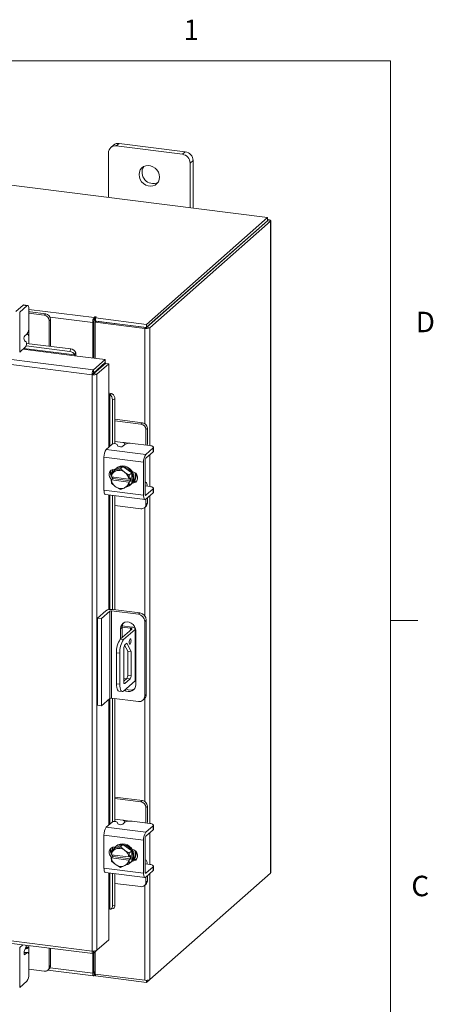
# Model space of a CAD drawing. Units: inches. Extents: x 0.4 to 16.6, y 0.2 to 10.8.
# Drawn here: x 14.7 to 16.6, y 6.3 to 10.8 of the extents above; entities that cross this region are included whole.
import ezdxf

# ---------------------------------------------------------------- set-up
doc = ezdxf.new("R2010")
doc.units = ezdxf.units.IN
doc.header["$MEASUREMENT"] = 0
doc.styles.add('SLDTEXTSTYLE1', font='TXT', dxfattribs={"width": 0.75})

msp = doc.modelspace()

# ---------------------------------------------------------------- linework, layer by layer
at = {"color": 7, "linetype": 'Continuous', "lineweight": 0}
for p, q in [((0.6263, 10.6421), (16.3763, 10.6421)), ((16.3763, 0.3921), (16.3763, 10.6421)), ((16.3763, 8.0753), (16.5013, 8.0753))]:
    msp.add_line(p, q, dxfattribs=at)
at = {"color": 7, "linetype": 'Continuous', "lineweight": 15}
for p, q in [((15.1075, 10.2555), (15.0942, 10.2437)), ((15.1326, 10.2628), (15.1193, 10.2511)), ((15.4224, 10.2129), (15.1193, 10.2511)), ((15.4357, 10.2246), (15.1326, 10.2628)), ((15.0838, 10.2197), (15.0838, 10.0145)), ((15.4224, 10.2129), (15.4357, 10.2246)), ((15.8129, 9.9227), (13.5958, 10.202)), ((15.4712, 10.1843), (15.458, 10.1726)), ((15.458, 9.9674), (15.458, 10.1726)), ((15.4712, 9.9657), (15.4712, 10.1843)), ((15.2577, 9.4331), (15.8129, 9.9227)), ((15.2577, 9.419), (15.8129, 9.9086)), ((15.8119, 9.9078), (15.2587, 9.4198)), ((15.8259, 9.906), (15.2726, 9.418)), ((15.8119, 9.9078), (15.8259, 9.906)), ((15.8129, 9.9086), (15.8129, 9.9227)), ((15.8157, 9.9135), (15.8129, 9.9139)), ((15.8129, 9.911), (15.8157, 9.9135)), ((15.8259, 9.906), (15.8259, 6.9172)), ((15.8271, 6.9192), (15.8271, 9.9081)), ((14.6927, 9.5209), (14.6595, 9.4915)), ((14.6773, 9.4893), (14.7105, 9.5186)), ((14.6773, 9.4893), (14.6773, 9.3064)), ((14.7105, 9.5186), (14.6927, 9.5209)), ((14.7136, 9.5198), (14.6959, 9.5221)), ((14.7194, 9.5028), (14.7194, 9.4202)), ((14.7194, 9.5018), (15.0177, 9.4643)), ((14.7254, 9.4902), (14.7194, 9.4908)), ((14.7898, 9.4754), (14.7194, 9.4842)), ((14.7965, 9.4813), (14.7254, 9.4902)), ((14.7898, 9.4754), (14.7965, 9.4813)), ((15.0086, 9.2023), (13.1414, 9.4375)), ((15.0146, 9.2243), (13.1478, 9.4595)), ((14.8189, 9.4558), (14.8122, 9.4499)), ((14.8122, 9.3328), (14.8122, 9.4499)), ((15.0115, 9.4422), (14.8163, 9.4668)), ((14.8189, 9.332), (14.8189, 9.4558)), ((15.0168, 9.4469), (15.0115, 9.4422)), ((15.0115, 9.4422), (15.0115, 9.279)), ((15.0168, 9.4469), (15.0168, 9.2784)), ((15.0203, 9.4666), (15.0177, 9.4643)), ((15.0177, 9.4502), (15.0177, 9.4643)), ((15.0177, 9.4502), (15.0203, 9.4525)), ((15.0203, 9.4525), (15.0203, 9.4666)), ((15.0232, 9.4432), (15.0285, 9.4479)), ((15.0232, 9.4432), (15.0232, 9.2776)), ((15.25, 9.4146), (15.0232, 9.4432)), ((15.0237, 9.4626), (15.0273, 9.4657)), ((15.0237, 9.4485), (15.0237, 9.4626)), ((15.0237, 9.4626), (15.2577, 9.4331)), ((15.0237, 9.4485), (15.2577, 9.419)), ((15.2553, 9.4193), (15.0285, 9.4479)), ((14.7187, 9.4105), (14.7187, 9.3787)), ((15.2553, 9.4193), (15.25, 9.4146)), ((15.25, 9.4146), (15.25, 8.978)), ((15.2577, 9.419), (15.2577, 9.4331)), ((15.2587, 9.4198), (15.2726, 9.418)), ((15.2726, 9.418), (15.2726, 8.8775)), ((14.7062, 9.353), (14.6991, 9.3577)), ((14.7012, 9.3807), (14.7105, 9.3889)), ((14.7083, 9.3459), (14.9114, 9.3203)), ((14.7187, 9.3446), (14.7187, 9.3787)), ((14.6773, 9.3064), (14.7041, 9.3301)), ((14.6919, 9.3193), (14.9282, 9.2895)), ((14.929, 9.2939), (14.6964, 9.3232)), ((14.7066, 9.3345), (14.9068, 9.3092)), ((14.9068, 9.3092), (14.9114, 9.3203)), ((14.9336, 9.3047), (14.929, 9.2936)), ((14.9335, 9.305), (14.9336, 9.3047)), ((14.9282, 9.2895), (15.0685, 9.2719)), ((14.929, 9.2936), (14.929, 9.2939)), ((15.0146, 9.2243), (15.0685, 9.2719)), ((15.0146, 9.2102), (15.0685, 9.2578)), ((15.0172, 9.2072), (15.0711, 9.2548)), ((15.0685, 9.2578), (15.0685, 9.2719)), ((15.0711, 9.2548), (15.0851, 9.253)), ((15.0146, 9.2243), (15.0146, 9.2102)), ((15.0232, 9.2178), (15.0232, 9.2125)), ((15.0851, 9.253), (15.0312, 9.2055)), ((15.0851, 9.253), (15.0851, 9.1116)), ((15.0139, 9.2069), (15.0086, 9.2023)), ((15.0086, 6.56), (15.0086, 9.2023)), ((15.0312, 9.2055), (15.0172, 9.2072)), ((15.0312, 9.2055), (15.0312, 6.5637)), ((15.0851, 9.1116), (15.0851, 8.8704)), ((15.0893, 9.1119), (15.1009, 9.1151)), ((15.0895, 9.1118), (15.0893, 9.1119)), ((15.0895, 8.8744), (15.0895, 9.1118)), ((15.1009, 9.1151), (15.1011, 9.115)), ((15.1135, 9.0911), (15.102, 9.0879)), ((15.102, 9.0879), (15.102, 8.8849)), ((15.1135, 9.0911), (15.1135, 8.8864)), ((15.2394, 8.982), (15.1135, 8.9979)), ((15.2327, 8.9761), (15.1135, 8.9911)), ((15.2327, 8.9761), (15.2394, 8.982)), ((15.2619, 8.9566), (15.2552, 8.9507)), ((15.2552, 8.8797), (15.2552, 8.9507)), ((15.2619, 8.8849), (15.2619, 8.9566)), ((15.1504, 8.8922), (15.1135, 8.8969)), ((15.0735, 8.8602), (15.1003, 8.8838)), ((15.0735, 8.8602), (15.2549, 8.8373)), ((15.1234, 8.8831), (15.1271, 8.8754)), ((15.1595, 8.8828), (15.1502, 8.8747)), ((15.1504, 8.8922), (15.182, 8.8882)), ((15.2736, 8.8774), (15.1917, 8.8877)), ((15.2882, 8.8666), (15.2549, 8.8373)), ((15.2549, 8.8194), (15.2882, 8.8487)), ((15.2617, 8.8789), (15.2619, 8.8849)), ((15.2882, 8.8487), (15.2882, 8.8666)), ((15.2898, 8.8517), (15.2898, 8.8696)), ((15.2447, 8.8009), (15.0632, 8.8238)), ((15.0632, 8.8238), (15.0632, 8.673)), ((15.2514, 8.656), (15.2514, 8.8069)), ((15.2726, 8.835), (15.2726, 8.6899)), ((15.1095, 8.7628), (15.0975, 8.7522)), ((15.0975, 8.7522), (15.1147, 8.7594)), ((15.102, 8.7676), (15.102, 8.7562)), ((15.1504, 8.7814), (15.1095, 8.7628)), ((15.1129, 8.7686), (15.1144, 8.7684)), ((15.1135, 8.7685), (15.1135, 8.7675)), ((15.1184, 8.7611), (15.1147, 8.7594)), ((15.1209, 8.7744), (15.1173, 8.7713)), ((15.1184, 8.7611), (15.1383, 8.7708)), ((15.1504, 8.7814), (15.1383, 8.7708)), ((15.1383, 8.7708), (15.1556, 8.7564)), ((15.1913, 8.7525), (15.1504, 8.7814)), ((15.2447, 8.8009), (15.2447, 8.6501)), ((15.0962, 8.7343), (15.0974, 8.7521)), ((15.0966, 8.7341), (15.0962, 8.7343)), ((15.0962, 8.7202), (15.1032, 8.7264)), ((15.0962, 8.7202), (15.0966, 8.72)), ((15.0974, 8.7046), (15.0962, 8.7202)), ((15.1773, 8.724), (15.0966, 8.7341)), ((15.0966, 8.72), (15.1773, 8.7098)), ((15.102, 8.7335), (15.102, 8.7306)), ((15.1032, 8.7264), (15.1032, 8.7333)), ((15.185, 8.716), (15.1032, 8.7264)), ((15.1593, 8.7538), (15.1556, 8.7564)), ((15.1593, 8.7538), (15.1792, 8.7419)), ((15.1773, 8.724), (15.178, 8.724)), ((15.1793, 8.7418), (15.178, 8.724)), ((15.178, 8.724), (15.185, 8.7302)), ((15.185, 8.716), (15.178, 8.7099)), ((15.1792, 8.7419), (15.1913, 8.7525)), ((15.1913, 8.7525), (15.1793, 8.7418)), ((15.185, 8.7302), (15.185, 8.716)), ((15.1913, 8.7049), (15.1913, 8.7525)), ((15.0632, 8.673), (15.2447, 8.6501)), ((15.1147, 8.6901), (15.0975, 8.7045)), ((15.1147, 8.6901), (15.1184, 8.6875)), ((15.1383, 8.6756), (15.1184, 8.6875)), ((15.1556, 8.6828), (15.1383, 8.6756)), ((15.1556, 8.6828), (15.1593, 8.6845)), ((15.1792, 8.6942), (15.1593, 8.6845)), ((15.178, 8.7099), (15.1773, 8.7098)), ((15.178, 8.7099), (15.1793, 8.6942)), ((15.1913, 8.7048), (15.1792, 8.6942)), ((15.1793, 8.6942), (15.1913, 8.7049)), ((15.1835, 8.6963), (15.187, 8.6994)), ((15.1943, 8.7081), (15.1984, 8.7116)), ((15.1984, 8.7116), (15.1964, 8.7119)), ((15.2534, 8.7102), (15.2514, 8.7105)), ((15.2514, 8.6913), (15.2517, 8.6912)), ((15.2736, 8.6898), (15.253, 8.6923)), ((15.2882, 8.679), (15.2549, 8.6497)), ((15.2882, 8.6611), (15.2882, 8.679)), ((15.2898, 8.664), (15.2898, 8.682)), ((15.0698, 8.6532), (15.2513, 8.6304)), ((15.0851, 8.6513), (15.0851, 8.1252)), ((15.0895, 8.1257), (15.0895, 8.6507)), ((15.102, 8.6492), (15.102, 8.1258)), ((15.1135, 8.6477), (15.1135, 8.1245)), ((15.2526, 8.65), (15.2549, 8.6497)), ((15.2549, 8.6318), (15.2882, 8.6611)), ((15.2552, 8.6075), (15.2552, 8.632)), ((15.2619, 8.6134), (15.2619, 8.6379)), ((15.2726, 8.6474), (15.2726, 7.145)), ((15.1135, 8.6027), (15.2327, 8.5877)), ((15.2486, 8.5923), (15.2553, 8.5982)), ((15.25, 8.5936), (15.25, 8.097)), ((15.2552, 8.6075), (15.2619, 8.6134)), ((15.0338, 8.0868), (15.072, 8.1204)), ((15.0338, 8.0868), (15.0525, 8.0844)), ((15.0338, 7.687), (15.0338, 8.0868)), ((15.0907, 8.1181), (15.0525, 8.0844)), ((15.0525, 7.6847), (15.0525, 8.0844)), ((15.0907, 7.7183), (15.0907, 8.1181)), ((15.2208, 8.1038), (15.0985, 8.1193)), ((15.0985, 8.1193), (15.0985, 7.7195)), ((15.1055, 8.1255), (15.2279, 8.1101)), ((15.2208, 8.1038), (15.2279, 8.1101)), ((15.1908, 8.0363), (15.1381, 7.9898)), ((15.1459, 8.0437), (15.1389, 8.0375)), ((15.1389, 8.0375), (15.1389, 7.9905)), ((15.1459, 8.0437), (15.1459, 7.9968)), ((15.146, 8.0455), (15.185, 8.0406)), ((15.1467, 8.0511), (15.1906, 8.0456)), ((15.185, 8.0312), (15.185, 8.0406)), ((15.2074, 7.8018), (15.2074, 8.0375)), ((15.2571, 8.077), (15.25, 8.0707)), ((15.25, 7.7298), (15.25, 8.0707)), ((15.2571, 8.077), (15.2571, 7.7361)), ((15.2057, 8.0344), (15.1531, 7.9879)), ((15.2057, 7.7987), (15.2057, 8.0344)), ((15.209, 7.7811), (15.209, 8.0287)), ((15.1381, 7.9898), (15.1531, 7.9879)), ((15.1542, 7.7943), (15.1542, 7.9478)), ((15.1579, 7.9626), (15.1723, 7.9346)), ((15.1586, 7.9634), (15.1674, 7.9712)), ((15.1674, 7.9712), (15.1873, 7.9327)), ((15.1354, 7.9252), (15.1204, 7.9271)), ((15.1204, 7.9271), (15.1204, 7.7857)), ((15.1354, 7.9252), (15.1354, 7.7838)), ((15.1873, 7.9327), (15.1723, 7.9346)), ((15.1723, 7.9346), (15.1723, 7.8254)), ((15.1873, 7.9327), (15.1873, 7.8235)), ((15.1679, 7.8099), (15.1542, 7.7977)), ((15.1829, 7.808), (15.1679, 7.8099)), ((15.1723, 7.8254), (15.1873, 7.8235)), ((15.1204, 7.7857), (15.1354, 7.7838)), ((15.1531, 7.7522), (15.2057, 7.7987)), ((15.1542, 7.8088), (15.1651, 7.8074)), ((15.1557, 7.7869), (15.1586, 7.7865)), ((15.1829, 7.808), (15.1586, 7.7865)), ((15.2208, 7.7041), (15.0985, 7.7195)), ((15.1318, 7.7517), (15.1468, 7.7498)), ((15.25, 7.7298), (15.2571, 7.7361)), ((15.0525, 7.6847), (15.0338, 7.687)), ((15.0907, 7.7183), (15.0525, 7.6847)), ((15.0851, 7.7134), (15.0851, 7.1379)), ((15.0895, 7.1419), (15.0895, 7.7173)), ((15.102, 7.7191), (15.102, 7.1523)), ((15.1135, 7.7176), (15.1135, 7.1539)), ((15.2415, 7.7101), (15.2485, 7.7163)), ((15.25, 7.7178), (15.25, 7.2455)), ((15.2394, 7.2495), (15.1135, 7.2654)), ((15.2327, 7.2436), (15.1135, 7.2586)), ((15.2327, 7.2436), (15.2394, 7.2495)), ((15.2619, 7.2241), (15.2552, 7.2182)), ((15.2619, 7.1524), (15.2619, 7.2241)), ((15.2552, 7.1472), (15.2552, 7.2182)), ((15.0735, 7.1277), (15.1003, 7.1513)), ((15.1504, 7.1597), (15.1135, 7.1643)), ((15.1234, 7.1506), (15.1271, 7.1429)), ((15.1595, 7.1503), (15.1502, 7.1422)), ((15.1504, 7.1597), (15.182, 7.1557)), ((15.2736, 7.1449), (15.1917, 7.1552)), ((15.2882, 7.1341), (15.2549, 7.1048)), ((15.2617, 7.1464), (15.2619, 7.1524)), ((15.2882, 7.1162), (15.2882, 7.1341)), ((15.2898, 7.1192), (15.2898, 7.1371)), ((15.2447, 7.0684), (15.0632, 7.0913)), ((15.0632, 7.0913), (15.0632, 6.9404)), ((15.0735, 7.1277), (15.2549, 7.1048)), ((15.2549, 7.0869), (15.2882, 7.1162)), ((15.2726, 7.1025), (15.2726, 6.9574)), ((15.1504, 7.0489), (15.1095, 7.0303)), ((15.1504, 7.0489), (15.1383, 7.0383)), ((15.1913, 7.02), (15.1504, 7.0489)), ((15.2447, 7.0684), (15.2447, 6.9176)), ((15.2514, 6.9235), (15.2514, 7.0744)), ((15.0962, 7.0018), (15.0974, 7.0196)), ((15.0966, 7.0016), (15.0962, 7.0018)), ((15.1773, 6.9915), (15.0966, 7.0016)), ((15.1095, 7.0303), (15.0975, 7.0197)), ((15.0975, 7.0197), (15.1147, 7.0269)), ((15.102, 7.0351), (15.102, 7.0236)), ((15.102, 7.001), (15.102, 6.9981)), ((15.1032, 6.9939), (15.1032, 7.0008)), ((15.1129, 7.0361), (15.1144, 7.0359)), ((15.1135, 7.036), (15.1135, 7.035)), ((15.1184, 7.0286), (15.1147, 7.0269)), ((15.1209, 7.0419), (15.1173, 7.0388)), ((15.1184, 7.0286), (15.1383, 7.0383)), ((15.1383, 7.0383), (15.1556, 7.0239)), ((15.1593, 7.0213), (15.1556, 7.0239)), ((15.1593, 7.0213), (15.1792, 7.0094)), ((15.1793, 7.0093), (15.178, 6.9915)), ((15.178, 6.9915), (15.185, 6.9977)), ((15.1792, 7.0094), (15.1913, 7.02)), ((15.1913, 7.0199), (15.1793, 7.0093)), ((15.185, 6.9977), (15.185, 6.9835)), ((15.1913, 6.9724), (15.1913, 7.0199)), ((15.0962, 6.9877), (15.1032, 6.9939)), ((15.0962, 6.9877), (15.0966, 6.9875)), ((15.0974, 6.9721), (15.0962, 6.9877)), ((15.0966, 6.9875), (15.1773, 6.9773)), ((15.1147, 6.9576), (15.0975, 6.972)), ((15.185, 6.9835), (15.1032, 6.9939)), ((15.1147, 6.9576), (15.1184, 6.955)), ((15.1383, 6.9431), (15.1184, 6.955)), ((15.1792, 6.9617), (15.1593, 6.952)), ((15.1773, 6.9915), (15.178, 6.9915)), ((15.178, 6.9774), (15.1773, 6.9773)), ((15.185, 6.9835), (15.178, 6.9774)), ((15.178, 6.9774), (15.1793, 6.9617)), ((15.1913, 6.9723), (15.1792, 6.9617)), ((15.1793, 6.9617), (15.1913, 6.9724)), ((15.1835, 6.9638), (15.187, 6.9669)), ((15.1943, 6.9756), (15.1984, 6.9791)), ((15.1984, 6.9791), (15.1964, 6.9794)), ((15.2534, 6.9777), (15.2514, 6.978)), ((15.2514, 6.9588), (15.2517, 6.9587)), ((15.2736, 6.9572), (15.253, 6.9598)), ((15.0632, 6.9404), (15.2447, 6.9176)), ((15.0698, 6.9207), (15.2513, 6.8979)), ((15.0851, 6.9188), (15.0851, 6.7526)), ((15.0895, 6.7529), (15.0895, 6.9182)), ((15.102, 6.9167), (15.102, 6.7667)), ((15.1135, 6.9152), (15.1135, 6.7698)), ((15.1556, 6.9503), (15.1383, 6.9431)), ((15.1556, 6.9503), (15.1593, 6.952)), ((15.2526, 6.9175), (15.2549, 6.9172)), ((15.2882, 6.9465), (15.2549, 6.9172)), ((15.2549, 6.8993), (15.2882, 6.9286)), ((15.2726, 6.4292), (15.8259, 6.9172)), ((15.2726, 6.9149), (15.2726, 6.4292)), ((15.2882, 6.9286), (15.2882, 6.9465)), ((15.2898, 6.9315), (15.2898, 6.9495)), ((15.1135, 6.8702), (15.2327, 6.8552)), ((15.2486, 6.8598), (15.2553, 6.8657)), ((15.2552, 6.875), (15.2552, 6.8995)), ((15.2552, 6.875), (15.2619, 6.8809)), ((15.2619, 6.8809), (15.2619, 6.9054)), ((15.25, 6.8611), (15.25, 6.4258)), ((13.1414, 6.7953), (15.0086, 6.56)), ((13.1454, 6.7834), (15.0126, 6.5481)), ((15.0851, 6.7526), (15.0851, 6.6112)), ((15.0893, 6.753), (15.0895, 6.7529)), ((15.0946, 6.7525), (15.1061, 6.7557)), ((15.102, 6.7667), (15.1135, 6.7698)), ((15.0851, 6.6112), (15.0312, 6.5637)), ((14.6773, 6.5758), (14.6918, 6.5885)), ((14.6773, 6.5758), (14.6773, 6.3929)), ((14.7105, 6.5519), (14.6971, 6.5536)), ((14.7136, 6.5531), (14.6972, 6.5552)), ((14.7062, 6.5802), (14.6991, 6.563)), ((14.7105, 6.5519), (14.7012, 6.5437)), ((14.7058, 6.5708), (14.7135, 6.5775)), ((14.7187, 6.5821), (14.7187, 6.5851)), ((14.7187, 6.5821), (14.7187, 6.5446)), ((14.8122, 6.4873), (14.8122, 6.5734)), ((14.8189, 6.4933), (14.8189, 6.5725)), ((15.0115, 6.5483), (15.0115, 6.4583)), ((15.0146, 6.549), (15.0312, 6.5637)), ((15.0146, 6.549), (15.0146, 6.5598)), ((15.0168, 6.5509), (15.0168, 6.463)), ((15.0232, 6.5566), (15.0232, 6.4544)), ((14.6984, 6.5441), (14.7012, 6.5437)), ((14.7194, 6.4535), (14.7194, 6.5361)), ((14.7194, 6.4764), (14.7898, 6.4675)), ((14.8056, 6.4722), (14.8124, 6.4781)), ((14.8063, 6.4728), (15.0155, 6.4464)), ((14.8122, 6.4873), (14.8189, 6.4933)), ((14.8163, 6.4829), (15.0115, 6.4583)), ((15.0168, 6.463), (15.0115, 6.4583)), ((15.0177, 6.4613), (15.0171, 6.4614)), ((15.0203, 6.4637), (15.0177, 6.4613)), ((15.0177, 6.4613), (15.0177, 6.4473)), ((15.0203, 6.4637), (15.0203, 6.4496)), ((14.7105, 6.4222), (14.6773, 6.3929)), ((15.0177, 6.4473), (15.0203, 6.4496)), ((15.0232, 6.4544), (15.25, 6.4258)), ((15.0237, 6.4543), (15.0237, 6.4456)), ((15.2577, 6.4161), (15.0237, 6.4456)), ((15.2726, 6.4292), (15.2577, 6.4161)), ((15.2577, 6.4255), (15.2577, 6.4161))]:
    msp.add_line(p, q, dxfattribs=at)
at = {"color": 7, "linetype": 'Continuous', "lineweight": 15, "flags": 128}
for points in [[(15.3176, 10.1082), (15.3163, 10.1197), (15.3123, 10.1308), (15.3059, 10.141), (15.2974, 10.1496), (15.2875, 10.1561), (15.2765, 10.1602), (15.2652, 10.1616), (15.2543, 10.1603), (15.2443, 10.1563), (15.2359, 10.1498), (15.2295, 10.1412), (15.2255, 10.1311), (15.2241, 10.12), (15.2255, 10.1086), (15.2295, 10.0974), (15.2359, 10.0873), (15.2443, 10.0787), (15.2543, 10.0721), (15.2652, 10.068), (15.2765, 10.0666), (15.2875, 10.0679), (15.2974, 10.072), (15.3059, 10.0784), (15.3123, 10.087), (15.3163, 10.0971), (15.3176, 10.1082)], [(15.8259, 9.906), (15.8268, 9.9071), (15.827, 9.9082), (15.8266, 9.9094), (15.8255, 9.9105), (15.8238, 9.9115), (15.8215, 9.9123), (15.8188, 9.913), (15.8157, 9.9135)], [(14.6927, 9.5209), (14.6945, 9.5219), (14.6959, 9.5221)], [(14.7194, 9.5028), (14.7192, 9.5073), (14.7187, 9.5113), (14.7179, 9.5146), (14.7168, 9.5172), (14.7154, 9.519), (14.7139, 9.5198), (14.7122, 9.5197), (14.7105, 9.5186)], [(15.0273, 9.4657), (15.0275, 9.4662), (15.0272, 9.4667), (15.0264, 9.467), (15.0251, 9.4673), (15.0237, 9.4674), (15.0223, 9.4673), (15.0211, 9.467), (15.0203, 9.4666)], [(15.2882, 8.8666), (15.2894, 8.8682), (15.2898, 8.8698), (15.2891, 8.8715), (15.2876, 8.873), (15.2851, 8.8744), (15.2819, 8.8757), (15.278, 8.8766), (15.2736, 8.8774)], [(15.2898, 8.8517), (15.2894, 8.8503), (15.2882, 8.8487)], [(15.0982, 8.722), (15.096, 8.724), (15.0901, 8.7317), (15.087, 8.7408), (15.087, 8.75), (15.0901, 8.7582), (15.096, 8.7645), (15.1039, 8.7681), (15.1129, 8.7686)], [(15.1103, 8.7632), (15.1154, 8.7695), (15.1238, 8.776), (15.1338, 8.78), (15.1448, 8.7813), (15.1561, 8.7799), (15.167, 8.7758), (15.177, 8.7693), (15.1854, 8.7607), (15.1918, 8.7505), (15.1958, 8.7394), (15.1972, 8.7279), (15.1958, 8.7168), (15.1918, 8.7067), (15.1913, 8.7058)], [(15.1209, 8.7744), (15.1274, 8.7791), (15.1374, 8.7831), (15.1483, 8.7845), (15.1596, 8.783), (15.1705, 8.7789), (15.1805, 8.7724), (15.189, 8.7638), (15.1954, 8.7536), (15.1994, 8.7425), (15.2007, 8.7311), (15.1994, 8.7199), (15.1954, 8.7098), (15.189, 8.7013), (15.187, 8.6994)], [(15.1927, 8.7585), (15.2006, 8.756), (15.2085, 8.7504), (15.2144, 8.7426), (15.2175, 8.7335), (15.2175, 8.7243), (15.2144, 8.7161), (15.2085, 8.7098), (15.2006, 8.7062), (15.1927, 8.7056)], [(15.1032, 8.7294), (15.1027, 8.7299), (15.0993, 8.7338)], [(15.2133, 8.7144), (15.2074, 8.7121), (15.1984, 8.7116)], [(15.0698, 8.6532), (15.0695, 8.6533), (15.0678, 8.6542), (15.0662, 8.6563), (15.0649, 8.6593), (15.064, 8.6632), (15.0634, 8.6678), (15.0632, 8.673)], [(15.2617, 8.6913), (15.2616, 8.6916), (15.2609, 8.6975), (15.2597, 8.7025), (15.2581, 8.7063), (15.2561, 8.7089), (15.2538, 8.7102), (15.2514, 8.71)], [(15.2882, 8.679), (15.2894, 8.6806), (15.2898, 8.6822), (15.2891, 8.6838), (15.2876, 8.6854), (15.2851, 8.6868), (15.2819, 8.688), (15.278, 8.689), (15.2736, 8.6898)], [(15.2447, 8.6501), (15.2449, 8.6449), (15.2455, 8.6403), (15.2464, 8.6364), (15.2477, 8.6334), (15.2492, 8.6314), (15.251, 8.6304), (15.2529, 8.6306), (15.2549, 8.6318)], [(15.2549, 8.6497), (15.2543, 8.6493), (15.2536, 8.6492), (15.253, 8.6496), (15.2524, 8.6503), (15.252, 8.6513), (15.2517, 8.6526), (15.2515, 8.6542), (15.2514, 8.656)], [(15.2898, 8.664), (15.2894, 8.6627), (15.2882, 8.6611)], [(15.209, 8.0287), (15.2076, 8.0388), (15.2035, 8.0485), (15.1969, 8.0569), (15.1885, 8.0634), (15.1789, 8.0675), (15.169, 8.0687), (15.1594, 8.0671), (15.151, 8.0627), (15.1444, 8.0559), (15.1403, 8.0473), (15.1389, 8.0375)], [(15.185, 8.0406), (15.1867, 8.0403), (15.1883, 8.0399), (15.1896, 8.0394), (15.1905, 8.0388), (15.1912, 8.0382), (15.1914, 8.0376), (15.1913, 8.0369), (15.1908, 8.0363)], [(15.2057, 8.0344), (15.2071, 8.036), (15.2074, 8.0377), (15.2067, 8.0394), (15.2051, 8.041), (15.2026, 8.0425), (15.1992, 8.0438), (15.1952, 8.0448), (15.1906, 8.0456)], [(15.1873, 7.9829), (15.187, 7.9871), (15.186, 7.9901), (15.1846, 7.9914), (15.1829, 7.9908), (15.1812, 7.9884), (15.1798, 7.9846), (15.1788, 7.9799), (15.1785, 7.9751), (15.1788, 7.9709), (15.1798, 7.9679), (15.1812, 7.9666), (15.1829, 7.9672), (15.1846, 7.9696), (15.186, 7.9734), (15.187, 7.9781), (15.1873, 7.9829)], [(15.1318, 7.7517), (15.1313, 7.7517), (15.1283, 7.7534), (15.1256, 7.7569), (15.1234, 7.7621), (15.1218, 7.7688), (15.1208, 7.7768), (15.1204, 7.7857)], [(15.1354, 7.7838), (15.1357, 7.7749), (15.1367, 7.7669), (15.1384, 7.7602), (15.1406, 7.755), (15.1432, 7.7515), (15.1463, 7.7499), (15.1496, 7.7501), (15.1531, 7.7522)], [(15.1586, 7.7865), (15.1577, 7.786), (15.1569, 7.7859), (15.1561, 7.7863), (15.1555, 7.7872), (15.1549, 7.7885), (15.1545, 7.7902), (15.1543, 7.7921), (15.1542, 7.7943)], [(15.2074, 7.8018), (15.2071, 7.8003), (15.2057, 7.7987)], [(15.2882, 7.1341), (15.2894, 7.1357), (15.2898, 7.1373), (15.2891, 7.139), (15.2876, 7.1405), (15.2851, 7.1419), (15.2819, 7.1431), (15.278, 7.1441), (15.2736, 7.1449)], [(15.2898, 7.1192), (15.2894, 7.1178), (15.2882, 7.1162)], [(15.1103, 7.0307), (15.1154, 7.037), (15.1238, 7.0435), (15.1338, 7.0475), (15.1448, 7.0488), (15.1561, 7.0474), (15.167, 7.0433), (15.177, 7.0368), (15.1854, 7.0282), (15.1918, 7.018), (15.1958, 7.0069), (15.1972, 6.9954), (15.1958, 6.9843), (15.1918, 6.9742), (15.1913, 6.9733)], [(15.1209, 7.0419), (15.1274, 7.0466), (15.1374, 7.0506), (15.1483, 7.0519), (15.1596, 7.0505), (15.1705, 7.0464), (15.1805, 7.0399), (15.189, 7.0313), (15.1954, 7.0211), (15.1994, 7.01), (15.2007, 6.9985), (15.1994, 6.9874), (15.1954, 6.9773), (15.189, 6.9688), (15.187, 6.9669)], [(15.0982, 6.9895), (15.096, 6.9914), (15.0901, 6.9992), (15.087, 7.0083), (15.087, 7.0175), (15.0901, 7.0257), (15.096, 7.032), (15.1039, 7.0356), (15.1129, 7.0361)], [(15.1032, 6.9969), (15.1027, 6.9974), (15.0993, 7.0013)], [(15.1927, 7.026), (15.2006, 7.0235), (15.2085, 7.0179), (15.2144, 7.0101), (15.2175, 7.001), (15.2175, 6.9918), (15.2144, 6.9836), (15.2085, 6.9773), (15.2006, 6.9737), (15.1927, 6.9731)], [(15.2133, 6.9819), (15.2074, 6.9796), (15.1984, 6.9791)], [(15.2617, 6.9588), (15.2616, 6.9591), (15.2609, 6.965), (15.2597, 6.97), (15.2581, 6.9738), (15.2561, 6.9764), (15.2538, 6.9777), (15.2514, 6.9775)], [(15.2882, 6.9465), (15.2894, 6.9481), (15.2898, 6.9497), (15.2891, 6.9513), (15.2876, 6.9529), (15.2851, 6.9543), (15.2819, 6.9555), (15.278, 6.9565), (15.2736, 6.9572)], [(15.0698, 6.9207), (15.0695, 6.9208), (15.0678, 6.9217), (15.0662, 6.9238), (15.0649, 6.9268), (15.064, 6.9307), (15.0634, 6.9353), (15.0632, 6.9404)], [(15.2447, 6.9176), (15.2449, 6.9124), (15.2455, 6.9078), (15.2464, 6.9039), (15.2477, 6.9009), (15.2492, 6.8989), (15.251, 6.8979), (15.2529, 6.898), (15.2549, 6.8993)], [(15.2549, 6.9172), (15.2543, 6.9168), (15.2536, 6.9167), (15.253, 6.9171), (15.2524, 6.9178), (15.252, 6.9188), (15.2517, 6.9201), (15.2515, 6.9217), (15.2514, 6.9235)], [(15.2898, 6.9315), (15.2894, 6.9302), (15.2882, 6.9286)], [(15.8271, 6.9192), (15.8268, 6.9183), (15.8259, 6.9172)], [(15.0895, 6.7529), (15.092, 6.7523), (15.0943, 6.7525), (15.0965, 6.7533), (15.0983, 6.7549), (15.0999, 6.7571), (15.101, 6.7599), (15.1017, 6.7631), (15.102, 6.7667)], [(14.7012, 6.5437), (14.6999, 6.5431), (14.6987, 6.5438), (14.6977, 6.5456), (14.6971, 6.5485), (14.697, 6.552), (14.6973, 6.5559), (14.698, 6.5597), (14.6991, 6.563)], [(14.7135, 6.5775), (14.7077, 6.5774), (14.705, 6.5773)], [(14.7079, 6.5865), (14.7073, 6.5835), (14.7062, 6.5802)], [(14.7194, 6.5361), (14.7192, 6.5406), (14.7187, 6.5445), (14.7179, 6.5479), (14.7168, 6.5505), (14.7154, 6.5523), (14.7139, 6.5531), (14.7122, 6.553), (14.7105, 6.5519)], [(15.0115, 6.4583), (15.0116, 6.4552), (15.0119, 6.4524), (15.0125, 6.4501), (15.0133, 6.4482), (15.0142, 6.447), (15.0153, 6.4464), (15.0165, 6.4465), (15.0177, 6.4473)], [(15.0168, 6.463), (15.0168, 6.4625), (15.0168, 6.4621), (15.0169, 6.4618), (15.017, 6.4615), (15.0172, 6.4613), (15.0173, 6.4612), (15.0175, 6.4612), (15.0177, 6.4613)]]:
    msp.add_lwpolyline(points, dxfattribs=at)
at = {"color": 7, "linetype": 'Continuous', "lineweight": 15}
for centre, radius, start, end in [((15.1147, 10.2205), 0.0309, 81.3987, 181.4206), ((15.1281, 10.2314), 0.0317, 81.8416, 130.6613), ((15.4165, 10.1718), 0.0415, 1.0587, 81.7605), ((15.4298, 10.1835), 0.0415, 1.0587, 81.7605), ((15.289, 10.1301), 0.0513, 148.8232, 293.9961), ((14.7927, 9.4553), 0.0262, 1.0584, 81.7609), ((14.786, 9.4494), 0.0262, 1.0584, 81.7609), ((15.0459, 9.4444), 0.0345, 144.9309, 183.5932), ((15.0219, 9.4472), 0.00512, 144.9299, 183.5942), ((15.0235, 9.4467), 0.00658, 87.708, 118.7161), ((14.6702, 9.4172), 0.0492, 324.9309, 3.5932), ((15.2565, 9.4486), 0.0345, 259.2261, 297.8884), ((14.7187, 9.3675), 0.0219, 142.9331, 206.5198), ((14.6866, 9.3433), 0.0219, 322.9332, 26.5197), ((14.9047, 9.2825), 0.0268, 25.1829, 85.5435), ((14.9093, 9.2936), 0.0268, 25.183, 85.5438), ((14.8931, 9.2968), 0.0413, 348.9318, 11.0993), ((14.9236, 9.2926), 0.00557, 326.1059, 10.3828), ((14.9713, 9.2197), 0.0453, 343.4211, 349.422), ((15.0879, 9.0758), 0.0413, 71.7201, 93.8873), ((15.0876, 9.1066), 0.00557, 72.4358, 116.714), ((15.0752, 9.0892), 0.0268, 357.2751, 57.6368), ((15.0868, 9.0923), 0.0268, 357.2754, 57.6369), ((15.229, 8.9502), 0.0262, 1.0587, 81.7608), ((15.2357, 8.9561), 0.0262, 1.0587, 81.7608), ((15.1202, 8.8274), 0.0571, 144.9309, 183.5932), ((15.1112, 8.8648), 0.0219, 56.2993, 119.8863), ((15.1393, 8.8937), 0.0219, 236.2997, 299.8859), ((15.1825, 8.8393), 0.0492, 79.2261, 117.8884), ((15.3017, 8.8045), 0.0571, 144.9309, 183.5932), ((15.2711, 8.8081), 0.0197, 144.9308, 183.5935), ((15.119, 8.7509), 0.0258, 144.7496, 207.607), ((15.1312, 8.7285), 0.0351, 118.1603, 170.7647), ((15.1323, 8.722), 0.0416, 56.0006, 109.6379), ((15.1444, 8.7285), 0.0485, 190.1077, 232.268), ((15.0771, 8.7647), 0.0239, 328.2545, 328.3751), ((15.1296, 8.7155), 0.0485, 10.1075, 52.2682), ((15.2029, 8.7545), 0.0268, 208.05, 208.17), ((15.215, 8.7651), 0.0268, 208.05, 208.17), ((15.1622, 8.7375), 0.0453, 325.0648, 20.909), ((15.1675, 8.7401), 0.0435, 318.8349, 11.2264), ((15.0938, 8.7026), 0.00409, 27.7167, 28.5033), ((15.1416, 8.722), 0.0416, 236.0009, 289.6376), ((15.1427, 8.7155), 0.0351, 298.16, 350.7649), ((15.1573, 8.726), 0.0396, 282.1104, 325.5185), ((15.1779, 8.6951), 0.00163, 327.4294, 329.2002), ((15.1899, 8.7057), 0.00163, 327.4294, 329.2002), ((15.2356, 8.607), 0.0195, 261.3987, 1.4205), ((15.2419, 8.6131), 0.02, 312.1575, 0.9779), ((15.096, 8.0752), 0.0512, 79.2262, 117.8883), ((15.0963, 8.1076), 0.0118, 79.2261, 117.8879), ((15.2159, 8.0701), 0.0341, 1.0586, 81.7606), ((15.223, 8.0763), 0.0341, 1.0586, 81.7606), ((15.1775, 8.0442), 0.0315, 141.0816, 180.9088), ((15.2187, 7.9333), 0.0984, 144.931, 183.5931), ((15.2336, 7.9314), 0.0984, 144.931, 183.5931), ((15.1786, 7.9494), 0.0244, 144.9311, 183.593), ((15.1479, 7.8239), 0.0244, 324.9311, 3.593), ((15.1629, 7.822), 0.0244, 324.9311, 3.593), ((15.1771, 7.7815), 0.0319, 232.3408, 359.202), ((15.0963, 7.7079), 0.0118, 79.2261, 117.8879), ((15.1847, 7.7909), 0.0348, 234.8288, 299.8991), ((15.2246, 7.7292), 0.0254, 261.3986, 1.4207), ((15.2311, 7.7356), 0.026, 312.1574, 0.9782), ((15.229, 7.2177), 0.0262, 1.0588, 81.7604), ((15.2357, 7.2236), 0.0262, 1.0588, 81.7604), ((15.1112, 7.1323), 0.0219, 56.2993, 119.8863), ((15.1393, 7.1611), 0.0219, 236.2997, 299.8859), ((15.1825, 7.1068), 0.0492, 79.2261, 117.8884), ((15.1202, 7.0949), 0.0571, 144.9309, 183.5931), ((15.3017, 7.072), 0.0571, 144.9309, 183.5931), ((15.2711, 7.0756), 0.0197, 144.9306, 183.5934), ((15.119, 7.0184), 0.0258, 144.7496, 207.607), ((15.1312, 6.996), 0.0351, 118.1603, 170.7647), ((15.0949, 7.0212), 0.00295, 327.826, 328.8036), ((15.1323, 6.9895), 0.0416, 56.0009, 109.6376), ((15.1296, 6.9829), 0.0485, 10.1075, 52.2682), ((15.1773, 7.0083), 0.00226, 27.3975, 28.8225), ((15.1893, 7.0189), 0.00226, 27.3975, 28.8225), ((15.1622, 7.005), 0.0453, 325.065, 20.9089), ((15.1675, 7.0076), 0.0435, 318.8349, 11.2264), ((15.1444, 6.996), 0.0485, 190.1077, 232.268), ((15.0682, 6.9564), 0.0331, 28.0615, 28.1585), ((15.1416, 6.9895), 0.0416, 236.0006, 289.6379), ((15.1427, 6.9829), 0.0351, 298.16, 350.7649), ((15.1573, 6.9935), 0.0396, 282.1096, 325.5192), ((15.1957, 6.9516), 0.0193, 148.2402, 148.3893), ((15.2078, 6.9622), 0.0193, 148.2402, 148.3893), ((15.2356, 6.8745), 0.0195, 261.3983, 1.4206), ((15.2419, 6.8806), 0.02, 312.1578, 0.9776), ((15.0876, 6.7476), 0.00557, 72.4358, 116.714), ((15.1002, 6.7678), 0.0135, 296.129, 8.5883), ((14.7106, 6.5329), 0.0382, 97.14, 102.8696), ((14.7927, 6.4869), 0.0195, 261.3983, 1.421), ((14.7989, 6.4929), 0.02, 312.1586, 0.9775), ((15.0232, 6.4589), 0.00552, 89.8958, 120.9449), ((14.6702, 6.4504), 0.0492, 324.9309, 3.5932), ((15.0235, 6.4438), 0.00658, 87.708, 118.7161), ((15.2565, 6.4598), 0.0345, 259.2261, 297.8884)]:
    msp.add_arc(centre, radius, start, end, dxfattribs=at)
for points, knots in [([(14.7187, 9.3787), (14.7186, 9.38), (14.7183, 9.3826), (14.7163, 9.3861), (14.7138, 9.3886), (14.7117, 9.3892), (14.7109, 9.3895)], [0, 0, 0, 0, 0.277523, 0.555175, 0.827509, 1, 1, 1, 1]), ([(15.0146, 9.2243), (15.0138, 9.2234), (15.0122, 9.2214), (15.0102, 9.2158), (15.0088, 9.209), (15.0087, 9.2045), (15.0086, 9.2023)], [0, 0, 0, 0, 0.249998, 0.500003, 0.750002, 1, 1, 1, 1]), ([(15.0146, 9.2102), (15.0145, 9.2101), (15.0143, 9.2098), (15.014, 9.209), (15.0139, 9.208), (15.0139, 9.2073), (15.0139, 9.2069)], [0, 0, 0, 0, 0.250001, 0.499995, 0.750004, 1, 1, 1, 1]), ([(15.0086, 9.2023), (15.0108, 9.2021), (15.0153, 9.2017), (15.0222, 9.2022), (15.028, 9.2035), (15.0301, 9.2048), (15.0312, 9.2055)], [0, 0, 0, 0, 0.2500014, 0.4999991, 0.7500029, 1, 1, 1, 1]), ([(15.0139, 9.2069), (15.0142, 9.2069), (15.0149, 9.2068), (15.0159, 9.2068), (15.0168, 9.207), (15.0171, 9.2071), (15.0172, 9.2072)], [0, 0, 0, 0, 0.249993, 0.499998, 0.750001, 1, 1, 1, 1]), ([(15.1601, 8.8832), (15.1599, 8.884), (15.1596, 8.8861), (15.1576, 8.8888), (15.1547, 8.891), (15.1521, 8.892), (15.1506, 8.8922), (15.1504, 8.8922)], [0, 0, 0, 0, 0.178452, 0.428017, 0.680189, 0.949945, 1, 1, 1, 1]), ([(15.1601, 7.1507), (15.1599, 7.1515), (15.1596, 7.1535), (15.1576, 7.1563), (15.1547, 7.1585), (15.1521, 7.1595), (15.1506, 7.1597), (15.1504, 7.1597)], [0, 0, 0, 0, 0.1784495, 0.4280125, 0.68019, 0.9499452, 1, 1, 1, 1]), ([(14.7058, 6.5708), (14.7071, 6.571), (14.7097, 6.5714), (14.7133, 6.5728), (14.7162, 6.575), (14.718, 6.5779), (14.7186, 6.5804), (14.7187, 6.5819), (14.7187, 6.5821)], [0, 0, 0, 0, 0.199975, 0.400953, 0.582928, 0.766808, 0.963501, 1, 1, 1, 1]), ([(14.7179, 6.5783), (14.7174, 6.5781), (14.716, 6.5775), (14.7145, 6.5775), (14.7135, 6.5775)], [0, 0, 0, 0, 0.356092, 1, 1, 1, 1]), ([(15.0312, 6.5637), (15.0301, 6.563), (15.028, 6.5616), (15.0222, 6.5602), (15.0153, 6.5595), (15.0108, 6.5599), (15.0086, 6.56)], [0, 0, 0, 0, 0.2499971, 0.5000009, 0.7499986, 1, 1, 1, 1]), ([(15.0086, 6.56), (15.0087, 6.558), (15.0088, 6.5538), (15.0102, 6.5496), (15.0122, 6.5476), (15.0138, 6.5485), (15.0146, 6.549)], [0, 0, 0, 0, 0.249998, 0.499997, 0.750002, 1, 1, 1, 1])]:
    msp.add_open_spline(points, degree=3, knots=knots, dxfattribs=at)

# ---------------------------------------------------------------- texts
at = {"color": 7, "linetype": 'Continuous', "lineweight": 0, "char_height": 0.0938, "attachment_point": 1, "style": 'SLDTEXTSTYLE1'}
for s, insert in [('1', (15.4274, 10.8301)), ('D', (16.4913, 9.491)), ('C', (16.4712, 6.9051))]:
    msp.add_mtext(s, dxfattribs=dict(at, insert=insert))

doc.saveas('drawing.dxf')
